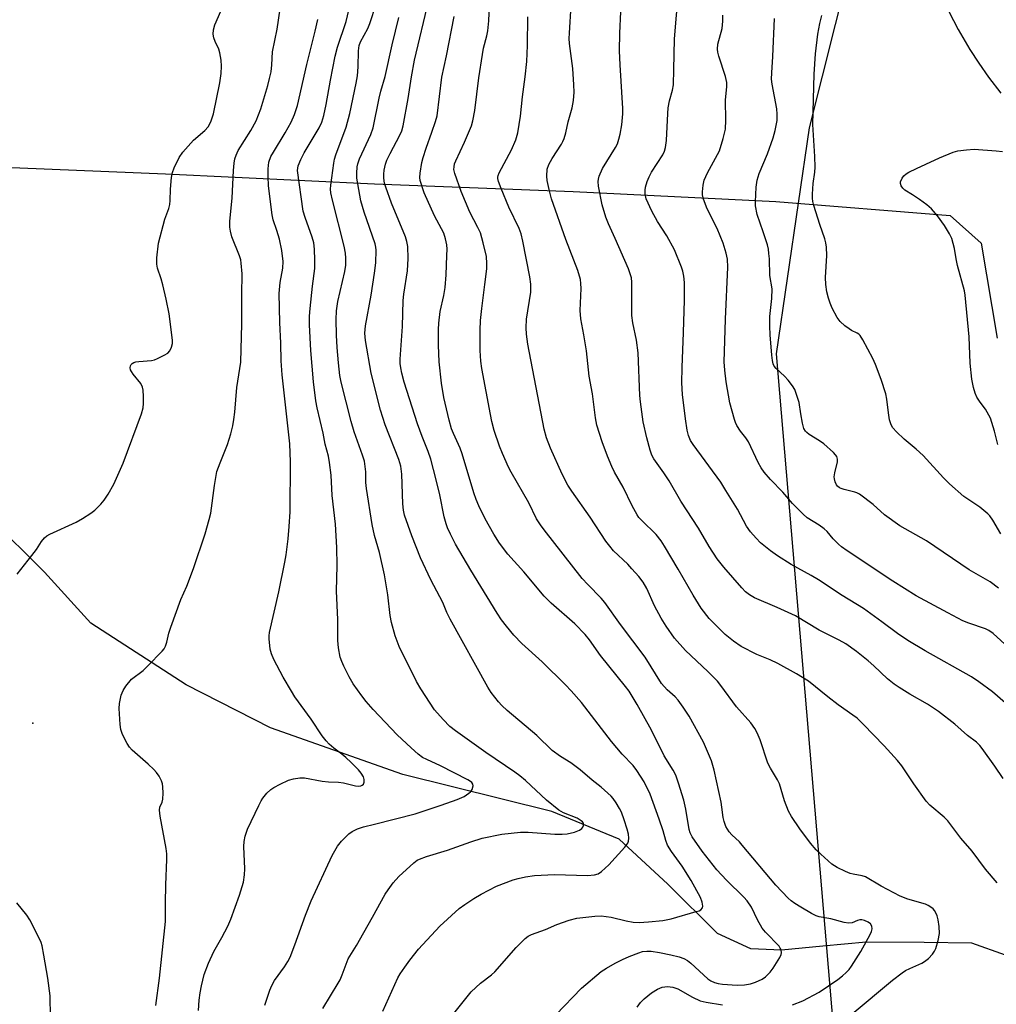
# Model space of a CAD drawing. Units: inches. Extents: x 1237765 to 1243765, y 505456 to 509456.
# Drawn here: x 1239878 to 1240147, y 508758 to 509030 of the extents above; entities that cross this region are included whole.
import ezdxf

# ---------------------------------------------------------------- set-up
doc = ezdxf.new("R2010")
doc.units = ezdxf.units.IN
doc.header["$MEASUREMENT"] = 0
for name, color, linetype in [('ELEV-Spot Elevation', 7, 'Continuous'), ('HYDRO-Canal', 164, 'Continuous'), ('NTRL-Pasture Land', 2, 'Continuous'), ('NTRL-Trees', 3, 'Continuous'), ('Undefined', 1, 'Continuous')]:
    doc.layers.add(name, color=color, linetype=linetype)

msp = doc.modelspace()

# ---------------------------------------------------------------- linework, layer by layer
at = {"layer": 'ELEV-Spot Elevation'}
msp.add_point((1239881.32, 508835.81, 253.08), dxfattribs=at)
at = {"layer": 'HYDRO-Canal'}
msp.add_lwpolyline([(1240154.61, 508766.45), (1240149.25, 508771.89), (1240139.99, 508775.26), (1240126.8, 508775.36), (1240110.91, 508775.47), (1240098.92, 508774.37), (1240087.52, 508773.25), (1240079.13, 508773.62), (1240069.87, 508777.88), (1240056.19, 508791.47), (1240042.79, 508803.86), (1240024.27, 508811.49), (1239983.28, 508821.69), (1239946.81, 508834.55), (1239923.54, 508846.45), (1239897.29, 508863.43), (1239884.54, 508877.44), (1239869.49, 508892.36), (1239848.79, 508905.91), (1239827.31, 508909.6), (1239809.33, 508909.73), (1239800.66, 508905.02), (1239793.61, 508895.83)], dxfattribs=at)
at = {"layer": 'NTRL-Pasture Land'}
msp.add_lwpolyline([(1239759.7, 508752.12), (1239761.06, 508774.42), (1239770.63, 508807.19), (1239783.24, 508823.93), (1239801.51, 508847.15), (1239809.02, 508875.48), (1239807.96, 508896.58), (1239804.23, 508906.97), (1239799.16, 508921.08), (1239789.06, 508938.54), (1239786.17, 508961.57), (1239798.91, 508989.83), (1239809.32, 508989.95), (1239868.71, 508989.27), (1239917.84, 508987.19), (1239975.41, 508984.51), (1240030.17, 508982.35), (1240085.99, 508979.59), (1240133.96, 508975.73), (1240142.51, 508968.16), (1240146.97, 508941.97)], dxfattribs=at)
at = {"layer": 'NTRL-Trees'}
msp.add_lwpolyline([(1240176.15, 509167.98), (1240105.87, 509042.74), (1240095.13, 508999.94), (1240086.09, 508937.61), (1240106.93, 508691.52), (1240106.79, 508677.9), (1240127.92, 508271.49), (1240142.08, 508169.38), (1240155.1, 508080.84)], dxfattribs=at)
at = {"layer": 'Undefined'}
for points, elevation in [([(1239996.58, 508754.92), (1240002.07, 508761.77), (1240004.61, 508764.21), (1240007.68, 508766.53), (1240008.55, 508767.29), (1240014.43, 508773.98), (1240016.94, 508776.54), (1240017.79, 508777.15), (1240018.71, 508777.63), (1240022.53, 508779.01), (1240025.63, 508780.34), (1240029.09, 508781.57), (1240031.18, 508782.08), (1240036.11, 508782.69), (1240037.84, 508782.74), (1240040.64, 508782.4), (1240044.76, 508781.33), (1240046.66, 508780.97), (1240048.33, 508780.89), (1240050.87, 508781.07), (1240054.81, 508781.51), (1240057.12, 508781.93), (1240064.02, 508783.9), (1240064.83, 508784.16), (1240065.3, 508784.42), (1240065.77, 508784.98), (1240065.88, 508785.46), (1240065.72, 508786.51), (1240065.22, 508787.84), (1240062.66, 508792.51), (1240060.17, 508796.4), (1240057.23, 508800.47), (1240056.18, 508802.24), (1240055.68, 508803.51), (1240054.91, 508806.2), (1240053.88, 508809.39), (1240051.35, 508816.29), (1240049.75, 508819.64), (1240047.72, 508822.81), (1240046.66, 508824.19), (1240043.68, 508827.31), (1240040.7, 508830.81), (1240032.43, 508841.51), (1240029.62, 508844.75), (1240028.01, 508846.43), (1240021.61, 508852.73), (1240016.02, 508857.77), (1240013.8, 508860.11), (1240011.77, 508862.55), (1240010.42, 508864.33), (1240009.19, 508866.19), (1240001.93, 508878.02), (1239997.77, 508885.16), (1239996.33, 508887.91), (1239995.52, 508889.72), (1239995.14, 508890.78), (1239994.62, 508892.69), (1239993.41, 508898.74), (1239992.44, 508902.92), (1239990.91, 508908.56), (1239990.2, 508910.75), (1239988.53, 508914.82), (1239987.24, 508918.37), (1239983.62, 508929.79), (1239982.93, 508932.34), (1239982.66, 508933.79), (1239982.54, 508934.98), (1239982.52, 508936.14), (1239983.19, 508945.14), (1239983.35, 508952.31), (1239983.52, 508954.06), (1239984.5, 508960.5), (1239984.66, 508963.89), (1239984.58, 508967.24), (1239984.36, 508968.57), (1239983.97, 508969.9), (1239980.13, 508979.14), (1239978.52, 508983.52), (1239978.22, 508984.64), (1239978.03, 508986.02), (1239977.96, 508987.13), (1239978.07, 508988.25), (1239978.45, 508989.9), (1239978.85, 508991), (1239979.74, 508992.88), (1239982.43, 508997.88), (1239982.93, 508999.1), (1239983.29, 509000.45), (1239984.69, 509008.03), (1239985.58, 509013.99), (1239986.48, 509018.59), (1239990.36, 509035.07)], 264), ([(1240090.59, 508758.25), (1240093.39, 508759.36), (1240097.89, 508761.72), (1240103.05, 508765.2), (1240104.35, 508766.21), (1240105.38, 508767.13), (1240106.15, 508767.95), (1240106.85, 508768.86), (1240109.38, 508772.93), (1240111.94, 508777.63), (1240112.3, 508778.42), (1240112.5, 508779.21), (1240112.4, 508779.9), (1240112.06, 508780.51), (1240111.44, 508780.98), (1240110.43, 508781.42), (1240109.63, 508781.61), (1240109.14, 508781.61), (1240108.47, 508781.45), (1240107, 508780.84), (1240106.02, 508780.74), (1240104.81, 508780.96), (1240101.11, 508781.97), (1240097.88, 508782.49), (1240097.11, 508782.75), (1240095.83, 508783.39), (1240092.83, 508785.11), (1240091.23, 508786.13), (1240090.18, 508786.91), (1240089.37, 508787.63), (1240086, 508791.19), (1240076.75, 508802.24), (1240075.94, 508803.1), (1240073.85, 508805.06), (1240073.12, 508805.9), (1240072.21, 508807.36), (1240071.72, 508808.72), (1240071.49, 508809.88), (1240071.15, 508812.66), (1240070.89, 508814.08), (1240068.98, 508822.87), (1240068.25, 508825.43), (1240066.05, 508830.59), (1240062.07, 508837.75), (1240060.46, 508840.25), (1240059.08, 508842.2), (1240058.22, 508843.09), (1240056.01, 508844.99), (1240054.52, 508846.74), (1240050, 508854), (1240043.23, 508863.01), (1240038.85, 508869.13), (1240037.87, 508870.29), (1240034.17, 508874.07), (1240032.68, 508875.75), (1240022.16, 508889.11), (1240021.14, 508890.49), (1240020.1, 508892.16), (1240017.9, 508896.58), (1240013.05, 508905.06), (1240012.36, 508906.38), (1240010.71, 508910.15), (1240009.9, 508912.22), (1240008.42, 508916.49), (1240007.77, 508918.97), (1240007.35, 508920.93), (1240005.02, 508933.63), (1240004.74, 508935.61), (1240004.54, 508938.52), (1240004.52, 508944.18), (1240004.64, 508946.78), (1240004.96, 508950.12), (1240005.85, 508956.73), (1240006.35, 508961.09), (1240006.41, 508962.54), (1240006.25, 508964.48), (1240005.39, 508968.17), (1240004.61, 508970.97), (1240003.93, 508972.47), (1240001.7, 508976.69), (1239999.28, 508982.35), (1239997.57, 508987.28), (1239997.33, 508988.39), (1239997.34, 508989.19), (1239997.51, 508990.01), (1239997.82, 508990.84), (1240000.21, 508995.95), (1240002.15, 509000.46), (1240002.55, 509001.85), (1240003.09, 509004.72), (1240004.14, 509013.7), (1240005.14, 509020.13), (1240005.46, 509021.87), (1240006.39, 509025.22), (1240006.67, 509026.63), (1240006.9, 509029.44), (1240007.19, 509035.62)], 268), ([(1239945.26, 508758.12), (1239946.58, 508762.31), (1239947.11, 508763.55), (1239947.93, 508764.94), (1239950.68, 508768.73), (1239951.56, 508770.14), (1239952.18, 508771.34), (1239953.51, 508774.75), (1239956.46, 508782.98), (1239958.02, 508786.88), (1239963.79, 508799.38), (1239964.47, 508800.7), (1239965.26, 508801.96), (1239966.36, 508803.31), (1239968.36, 508805.33), (1239969.27, 508805.98), (1239970.77, 508806.73), (1239972.37, 508807.3), (1239975.39, 508807.99), (1239986.67, 508810.85), (1239993.82, 508813.23), (1239998.24, 508814.83), (1240000.09, 508815.65), (1240001.46, 508816.54), (1240001.84, 508816.92), (1240002.29, 508817.61), (1240002.62, 508818.57), (1240002.55, 508819.03), (1240002.28, 508819.45), (1240001.88, 508819.8), (1240001.18, 508820.23), (1239993.57, 508824.13), (1239989.82, 508825.79), (1239988.64, 508826.43), (1239987.5, 508827.3), (1239985.54, 508829.01), (1239981.71, 508832.64), (1239975.09, 508839.61), (1239973.14, 508841.83), (1239971.9, 508843.42), (1239969.58, 508846.66), (1239968.45, 508848.59), (1239966.95, 508851.57), (1239966.4, 508852.85), (1239966.01, 508854.01), (1239965.52, 508856.6), (1239965.34, 508858.63), (1239965.29, 508864.44), (1239965, 508872.19), (1239965.16, 508879.3), (1239965.06, 508884.23), (1239964.66, 508890.71), (1239963.77, 508898.6), (1239963.45, 508904.15), (1239963.04, 508907.67), (1239962.76, 508909.41), (1239961.87, 508912.74), (1239961.29, 508915.73), (1239959.61, 508922.78), (1239959.24, 508924.66), (1239958.64, 508929.9), (1239957.9, 508938.51), (1239957.53, 508945.66), (1239957.54, 508948.02), (1239957.68, 508950.09), (1239958.35, 508956.32), (1239958.97, 508961.1), (1239959.01, 508963.46), (1239958.91, 508966.44), (1239958.68, 508968.18), (1239958.29, 508969.76), (1239956.33, 508975.17), (1239955.81, 508976.98), (1239954.24, 508988.15), (1239954.38, 508989.4), (1239955.11, 508991.22), (1239956.05, 508992.98), (1239960.21, 508999.95), (1239960.91, 509001.51), (1239961.44, 509003.28), (1239962.11, 509006.34), (1239963.29, 509013), (1239964.58, 509019.65), (1239965.27, 509022.12), (1239967.61, 509029.2), (1239968.39, 509032.31)], 258), ([(1239961.17, 508757.26), (1239965.4, 508764.19), (1239965.93, 508765.16), (1239966.51, 508766.49), (1239968.14, 508770.94), (1239970.5, 508774.55), (1239972.5, 508778.2), (1239974.91, 508782.34), (1239978.41, 508788.75), (1239979.19, 508789.96), (1239980.6, 508791.85), (1239982.17, 508793.62), (1239986.31, 508797.35), (1239987.23, 508798.05), (1239987.85, 508798.41), (1239989.71, 508799.1), (1239995.56, 508800.86), (1240001.99, 508803.17), (1240005.1, 508804.19), (1240010.48, 508805.23), (1240015.65, 508805.82), (1240017.77, 508805.77), (1240025.13, 508805.26), (1240027.09, 508805.25), (1240028.48, 508805.34), (1240030.52, 508805.82), (1240031.91, 508806.33), (1240032.57, 508806.79), (1240032.86, 508807.19), (1240033.03, 508807.62), (1240032.98, 508808.25), (1240032.75, 508808.62), (1240032.4, 508808.96), (1240031.25, 508809.63), (1240027.47, 508811.17), (1240026.18, 508811.9), (1240022.83, 508814.67), (1240017.06, 508820.02), (1240015.48, 508821.34), (1240014.08, 508822.36), (1240006.12, 508827.74), (1239997.78, 508833.74), (1239996.19, 508834.97), (1239994.31, 508836.84), (1239991.95, 508839.53), (1239988.19, 508845.28), (1239987, 508847.29), (1239982.27, 508857), (1239981.16, 508859.9), (1239980.13, 508863.59), (1239979.77, 508865.48), (1239979.12, 508871.2), (1239978.23, 508876.72), (1239976.77, 508882.91), (1239975.39, 508887.6), (1239974.75, 508890.61), (1239973.2, 508900.52), (1239973.07, 508902.18), (1239973.04, 508905.08), (1239972.66, 508908.03), (1239972.16, 508909.69), (1239969.79, 508916.11), (1239968.96, 508918.95), (1239966.24, 508929.82), (1239965.92, 508931.64), (1239965.49, 508935.12), (1239965.11, 508939.35), (1239964.94, 508942.75), (1239964.87, 508947.12), (1239964.92, 508949.47), (1239965.3, 508952.05), (1239967.27, 508960.33), (1239967.49, 508962.03), (1239967.53, 508963.97), (1239967.42, 508965.37), (1239967.06, 508967.28), (1239963.85, 508979.97), (1239963.41, 508982), (1239963.34, 508982.98), (1239963.39, 508984.1), (1239964.19, 508990.15), (1239964.4, 508991.27), (1239964.77, 508992.51), (1239967.67, 509000.05), (1239968.67, 509003.87), (1239970.38, 509012.24), (1239970.73, 509014.25), (1239970.97, 509016.7), (1239971.04, 509021.17), (1239971.22, 509022.62), (1239971.6, 509023.64), (1239973.57, 509027.31), (1239974.14, 509028.64), (1239975.88, 509033.98)], 260), ([(1240146.96, 508791.84), (1240143.74, 508795.58), (1240140.02, 508800.53), (1240136.9, 508804.14), (1240133.37, 508808.9), (1240132.37, 508809.91), (1240128.41, 508813.28), (1240127.39, 508814.31), (1240123.99, 508819.1), (1240120.66, 508824.11), (1240119.48, 508825.53), (1240115.81, 508829.57), (1240110.06, 508835.59), (1240108.36, 508837.18), (1240107.22, 508838.08), (1240103.17, 508840.93), (1240100.3, 508843.08), (1240094.98, 508847.43), (1240091.67, 508849.46), (1240086.51, 508852.27), (1240084.39, 508853.26), (1240080.74, 508854.81), (1240076.47, 508856.97), (1240074.3, 508858.43), (1240072.04, 508860.26), (1240067.66, 508864.69), (1240065.41, 508867.56), (1240063.18, 508871.15), (1240059.06, 508878.32), (1240055.31, 508884.66), (1240054.36, 508886.1), (1240052.98, 508887.81), (1240049.05, 508891.67), (1240048.29, 508892.53), (1240047.8, 508893.22), (1240046.44, 508895.73), (1240043.93, 508900.89), (1240041.58, 508905.03), (1240040.83, 508906.56), (1240039.62, 508909.42), (1240038.16, 508913.4), (1240036.68, 508918.01), (1240036.28, 508920), (1240035.44, 508926.56), (1240034.55, 508931.51), (1240033.82, 508938.47), (1240033.1, 508942.85), (1240032.25, 508947.24), (1240032.12, 508949.58), (1240032.37, 508955.59), (1240032.31, 508956.99), (1240032.15, 508958.11), (1240031.42, 508960.6), (1240028.15, 508969.09), (1240024.16, 508980.36), (1240023.5, 508982.88), (1240023.02, 508985.42), (1240022.88, 508986.56), (1240023.03, 508988.5), (1240023.43, 508989.79), (1240024.37, 508991.42), (1240026.92, 508995.38), (1240027.35, 508996.14), (1240027.68, 508996.93), (1240028.13, 508998.56), (1240028.78, 509001.59), (1240029.88, 509005.4), (1240030.21, 509007.41), (1240030.41, 509009.73), (1240030.36, 509011.73), (1240030.02, 509016.3), (1240029.17, 509023.17), (1240029.09, 509024.54), (1240029.11, 509025.97), (1240029.58, 509033.7)], 272), ([(1240148.64, 508820.64), (1240146.3, 508824.03), (1240142.86, 508828.84), (1240142.17, 508829.69), (1240141.26, 508830.61), (1240138.82, 508832.48), (1240135.27, 508835.61), (1240130.83, 508839.03), (1240127.77, 508841.09), (1240122.9, 508843.82), (1240119.96, 508845.63), (1240118.54, 508846.62), (1240116.78, 508848.06), (1240112.94, 508851.64), (1240111.38, 508852.99), (1240108.18, 508855.59), (1240105.23, 508857.71), (1240103.42, 508858.74), (1240097.92, 508861.44), (1240091.38, 508865.39), (1240086.39, 508867.68), (1240080.1, 508870.38), (1240078.69, 508871.23), (1240077.64, 508872.06), (1240076.64, 508873.11), (1240071.63, 508878.83), (1240069.82, 508881.09), (1240067.64, 508884.49), (1240064.65, 508889.57), (1240059.77, 508897.02), (1240056.56, 508902.6), (1240055.09, 508904.83), (1240052.36, 508908.69), (1240051.85, 508909.69), (1240051.37, 508911.04), (1240050.48, 508914.44), (1240049.45, 508918.91), (1240048.69, 508924.43), (1240048.55, 508926.16), (1240048.05, 508937.94), (1240047.59, 508941.39), (1240046.62, 508946.15), (1240046.35, 508948.16), (1240046.36, 508955.6), (1240046.31, 508957.37), (1240046.18, 508958.53), (1240045.81, 508959.98), (1240045.4, 508961.09), (1240041.75, 508969.44), (1240039.91, 508973.42), (1240039.17, 508975.33), (1240038.12, 508978.67), (1240037.1, 508983.81), (1240037, 508985.14), (1240037.1, 508985.8), (1240037.34, 508986.6), (1240038.23, 508988.67), (1240041.79, 508994.48), (1240042.33, 508995.5), (1240042.78, 508996.79), (1240043.12, 508998.17), (1240043.58, 509000.69), (1240043.84, 509003.8), (1240043.86, 509005.23), (1240043.09, 509017.31), (1240042.95, 509021.14), (1240043.05, 509026.03), (1240043.3, 509031.92)], 274), ([(1240149.14, 508841.47), (1240145.68, 508844.51), (1240141.94, 508847.22), (1240139.84, 508848.58), (1240127.08, 508855.77), (1240122.3, 508858.65), (1240119.54, 508860.55), (1240115.21, 508863.81), (1240110.11, 508867.46), (1240104.21, 508871.05), (1240097.72, 508875.33), (1240095.72, 508876.52), (1240090.16, 508879.56), (1240086.42, 508881.97), (1240084.48, 508883.33), (1240081.76, 508885.58), (1240080.52, 508886.81), (1240078.97, 508888.57), (1240077.94, 508890.11), (1240075.42, 508894.79), (1240072.17, 508899.92), (1240070.83, 508902.25), (1240063.22, 508912.61), (1240062.51, 508913.76), (1240061.94, 508915.08), (1240061.57, 508916.61), (1240061.1, 508919.73), (1240060.29, 508926.4), (1240060.1, 508929.68), (1240060.15, 508933.84), (1240060.56, 508943.48), (1240060.79, 508952.41), (1240060.8, 508957.31), (1240060.65, 508959.02), (1240060.32, 508960.43), (1240059.96, 508961.51), (1240058.04, 508966.26), (1240055.97, 508970.12), (1240053.42, 508974.12), (1240051.78, 508976.93), (1240050.28, 508980.32), (1240049.95, 508981.75), (1240049.96, 508982.76), (1240050.09, 508983.53), (1240050.57, 508985.12), (1240051.06, 508986.41), (1240051.74, 508987.65), (1240054.82, 508992.5), (1240055.27, 508993.5), (1240055.58, 508994.52), (1240055.87, 508996.44), (1240056.19, 509003.82), (1240056.33, 509005.42), (1240056.65, 509007.31), (1240057.51, 509010.31), (1240057.77, 509011.76), (1240057.93, 509015.96), (1240058.1, 509024.32), (1240058.43, 509028.84), (1240058.92, 509034.1)], 276), ([(1240133.6, 509032), (1240136.18, 509027.05), (1240139.42, 509021.46), (1240141.88, 509017.72), (1240144.58, 509013.86), (1240147.94, 509009.49)], 282), ([(1239926.92, 508756.66), (1239927.15, 508759.53), (1239927.37, 508761.54), (1239927.75, 508763.48), (1239928.55, 508766.55), (1239929.67, 508769.72), (1239931.16, 508772.89), (1239933.42, 508776.75), (1239935.02, 508779.89), (1239935.82, 508781.79), (1239938.26, 508788.44), (1239939.33, 508792.05), (1239939.63, 508794.02), (1239939.69, 508795.74), (1239939.45, 508801.83), (1239939.56, 508803.28), (1239939.8, 508804.71), (1239940.45, 508806.59), (1239943.54, 508813.15), (1239944.22, 508814.47), (1239944.69, 508815.21), (1239945.8, 508816.53), (1239946.84, 508817.53), (1239947.74, 508818.15), (1239949.45, 508819.07), (1239951.77, 508820.1), (1239953.13, 508820.52), (1239954.84, 508820.8), (1239956.11, 508820.78), (1239961.02, 508819.82), (1239962.78, 508819.66), (1239965.53, 508819.56), (1239966.88, 508819.41), (1239970.24, 508818.59), (1239971.01, 508818.49), (1239971.64, 508818.57), (1239972.05, 508818.74), (1239972.36, 508819.02), (1239972.58, 508819.63), (1239972.58, 508820.35), (1239972.37, 508821.09), (1239971.77, 508822.08), (1239971.03, 508822.98), (1239969.05, 508825.01), (1239967.58, 508826.38), (1239966.46, 508827.32), (1239964.23, 508828.96), (1239962.9, 508830.1), (1239962.1, 508830.96), (1239961.03, 508832.39), (1239958.03, 508836.95), (1239953.52, 508843.13), (1239952.56, 508844.63), (1239950.3, 508848.49), (1239947.7, 508853.38), (1239947.02, 508854.93), (1239946.67, 508856.26), (1239946.41, 508859.1), (1239946.41, 508859.95), (1239946.52, 508860.82), (1239949.07, 508872.05), (1239950.71, 508880.2), (1239951.08, 508882.26), (1239951.64, 508886.69), (1239951.93, 508890.01), (1239952.16, 508894.06), (1239952.29, 508907.85), (1239952.07, 508912.83), (1239949.96, 508931.84), (1239949.7, 508935.74), (1239949.64, 508940.56), (1239949.37, 508946.29), (1239949.17, 508954.24), (1239949.46, 508957.32), (1239950.22, 508961.21), (1239950.28, 508963.11), (1239949.88, 508966.07), (1239949.25, 508969.22), (1239948.56, 508971.6), (1239947.53, 508974.51), (1239947.22, 508975.92), (1239946.22, 508983.91), (1239946.1, 508986.48), (1239946.1, 508988.65), (1239946.34, 508990.47), (1239946.9, 508991.97), (1239947.6, 508993.24), (1239950.81, 508998.52), (1239952.45, 509001.5), (1239953.4, 509003.6), (1239954.25, 509006.1), (1239956.8, 509017.36), (1239959.11, 509026.57), (1239959.82, 509029.78)], 256), ([(1239977.71, 508756.45), (1239981.87, 508765.65), (1239982.48, 508766.73), (1239983.76, 508768.62), (1239985.13, 508770.5), (1239987.53, 508773.54), (1239993.45, 508779.86), (1239998.78, 508784.77), (1240000.29, 508785.9), (1240002.75, 508787.5), (1240004.78, 508788.7), (1240009, 508790.92), (1240013.6, 508792.69), (1240014.99, 508793.08), (1240016.98, 508793.51), (1240019.54, 508793.84), (1240025, 508794.11), (1240034.06, 508793.85), (1240036.01, 508794.04), (1240037.06, 508794.34), (1240038, 508794.97), (1240039.94, 508796.79), (1240044.42, 508801.68), (1240045.25, 508802.82), (1240045.44, 508803.32), (1240045.53, 508804.12), (1240045.41, 508805.24), (1240045.03, 508806.65), (1240044.25, 508809.17), (1240043.44, 508811.3), (1240042.93, 508812.34), (1240042.01, 508813.85), (1240041.17, 508815.06), (1240040.61, 508815.7), (1240037.87, 508818.19), (1240035.38, 508820.18), (1240032.11, 508822.96), (1240029.48, 508824.88), (1240026.63, 508826.67), (1240024.39, 508828.33), (1240020.18, 508832.44), (1240012, 508839.33), (1240010.52, 508840.69), (1240009.56, 508841.77), (1240007.6, 508844.29), (1240006.64, 508845.78), (1239996.27, 508864.53), (1239995.37, 508866.31), (1239994.22, 508869.07), (1239990.92, 508875.32), (1239988.1, 508881.41), (1239985.71, 508887.47), (1239983.74, 508893.21), (1239983.41, 508894.59), (1239983.2, 508896.27), (1239982.94, 508904.42), (1239982.71, 508906.65), (1239982.11, 508908.53), (1239978.4, 508918.04), (1239977.13, 508922.07), (1239974.55, 508932.29), (1239972.95, 508941.34), (1239972.8, 508943.36), (1239972.91, 508945.32), (1239974.49, 508953.8), (1239975.47, 508959.85), (1239975.76, 508962.75), (1239975.92, 508966.24), (1239975.83, 508967.04), (1239975.61, 508967.9), (1239972.55, 508976.65), (1239971.68, 508979.79), (1239970.6, 508986.01), (1239970.55, 508987.44), (1239970.67, 508989.15), (1239970.85, 508989.99), (1239971.34, 508991.32), (1239974.39, 508998.1), (1239975.05, 508999.94), (1239976.68, 509008.11), (1239977.17, 509009.98), (1239978.39, 509014.04), (1239980.27, 509022.75), (1239982.17, 509030.35)], 262), ([(1240025.34, 508755.49), (1240032.42, 508762.78), (1240037.91, 508767.39), (1240039.33, 508768.34), (1240041.77, 508769.72), (1240043.77, 508770.72), (1240045.58, 508771.5), (1240048.23, 508772.55), (1240049.3, 508772.89), (1240050.47, 508773.05), (1240051.63, 508773), (1240053.97, 508772.69), (1240057.09, 508772.02), (1240059.35, 508771.47), (1240060.65, 508770.97), (1240061.61, 508770.43), (1240062.54, 508769.72), (1240067.22, 508765.4), (1240068.05, 508764.83), (1240069.05, 508764.39), (1240070.13, 508764.08), (1240071.26, 508763.94), (1240075.3, 508763.66), (1240077.31, 508763.74), (1240078.99, 508764), (1240080.36, 508764.46), (1240082.2, 508765.3), (1240083.14, 508765.98), (1240084.39, 508767.2), (1240085.27, 508768.34), (1240087.08, 508771.31), (1240087.43, 508772.06), (1240087.54, 508772.57), (1240087.42, 508773.37), (1240087.19, 508773.88), (1240086.87, 508774.35), (1240083.18, 508778.21), (1240082.25, 508779.35), (1240080.95, 508781.68), (1240079.24, 508785.15), (1240078.13, 508786.84), (1240077.21, 508787.88), (1240072.4, 508792.61), (1240069.72, 508795.41), (1240065.66, 508800.58), (1240062.91, 508804.52), (1240062.37, 508805.6), (1240062.09, 508806.54), (1240061.15, 508812.15), (1240060.62, 508814.64), (1240059.21, 508819.29), (1240058.41, 508821.5), (1240057.68, 508822.93), (1240055.19, 508826.87), (1240051.76, 508833.92), (1240047.82, 508840.96), (1240045.62, 508844.63), (1240044.61, 508845.98), (1240037.67, 508854.51), (1240034.67, 508858.81), (1240033.47, 508860.32), (1240030.57, 508863.22), (1240024.14, 508868.89), (1240022.14, 508870.89), (1240016.53, 508877.56), (1240012.13, 508882.38), (1240009.87, 508885.48), (1240008.34, 508887.92), (1240005.88, 508892.16), (1240004.14, 508895.74), (1240003.4, 508897.52), (1240002.79, 508899.34), (1239999.61, 508910.1), (1239998.99, 508911.67), (1239997.16, 508915.66), (1239996.64, 508917), (1239995.98, 508919.37), (1239994.5, 508925.57), (1239993.88, 508929.52), (1239993.25, 508935.41), (1239993.07, 508940.02), (1239993.03, 508944.34), (1239993.12, 508946.05), (1239993.5, 508949.28), (1239994.5, 508953.71), (1239994.86, 508955.94), (1239995.14, 508959.44), (1239995.37, 508964.72), (1239995.41, 508966.48), (1239995.34, 508967.63), (1239995.02, 508969.29), (1239994.49, 508970.88), (1239991.96, 508975.66), (1239989.11, 508982.01), (1239988, 508985.4), (1239987.89, 508986.26), (1239987.97, 508987.42), (1239988.44, 508990.32), (1239988.8, 508991.76), (1239989.64, 508994.33), (1239991.27, 508998.68), (1239992.26, 509001.67), (1239992.67, 509003.23), (1239994.02, 509013.85), (1239995.3, 509019.74), (1239997.34, 509030.63)], 266), ([(1240107.03, 508755.74), (1240118.08, 508764.99), (1240120.76, 508767.07), (1240121.69, 508767.66), (1240122.9, 508768.28), (1240126.22, 508769.74), (1240126.92, 508770.17), (1240128.01, 508771.02), (1240129.16, 508772.17), (1240129.73, 508773.05), (1240130.08, 508773.75), (1240130.72, 508775.93), (1240131.04, 508777.87), (1240130.96, 508779.85), (1240130.68, 508781.63), (1240130.4, 508782.79), (1240130.09, 508783.56), (1240129.69, 508784.25), (1240129.33, 508784.66), (1240128.69, 508785.17), (1240127.98, 508785.6), (1240127.18, 508785.94), (1240122.35, 508787.38), (1240120.26, 508788.21), (1240115.02, 508790.94), (1240110.66, 508793.51), (1240109.75, 508793.82), (1240107.27, 508794.19), (1240106.47, 508794.39), (1240105.17, 508794.94), (1240102.88, 508796.1), (1240101.44, 508797.02), (1240098.36, 508799.74), (1240097.09, 508800.97), (1240095.57, 508802.8), (1240092.58, 508806.76), (1240090.33, 508810.15), (1240089.45, 508811.64), (1240088.39, 508814.43), (1240086.96, 508819.16), (1240086.46, 508820.19), (1240084.5, 508823.4), (1240083.78, 508824.82), (1240081.65, 508831.29), (1240080.87, 508833.17), (1240080.21, 508834.41), (1240079.06, 508835.97), (1240075.17, 508840.38), (1240070.82, 508846.27), (1240069.88, 508847.41), (1240067.29, 508850.04), (1240061.11, 508855.86), (1240058.09, 508859.27), (1240055.75, 508862.58), (1240054.36, 508864.81), (1240052.53, 508868.19), (1240050.45, 508872.97), (1240049.43, 508874.7), (1240048.23, 508876.27), (1240046.35, 508878.4), (1240045.19, 508879.65), (1240041.31, 508883.35), (1240040.23, 508884.61), (1240039.2, 508885.97), (1240034.87, 508892.63), (1240029.82, 508899.75), (1240028.73, 508901.46), (1240027.17, 508904.48), (1240023.92, 508911.59), (1240022.81, 508914.46), (1240022.14, 508916.87), (1240017.7, 508940.3), (1240017.27, 508943.06), (1240017.21, 508944.8), (1240017.34, 508947.18), (1240018.45, 508954.6), (1240018.47, 508956.8), (1240018.19, 508958.82), (1240016.32, 508968.72), (1240015.85, 508970.66), (1240015.24, 508972.19), (1240012.46, 508978.05), (1240010.31, 508983.21), (1240009.59, 508985.11), (1240009.41, 508985.91), (1240009.4, 508986.32), (1240009.47, 508986.73), (1240009.76, 508987.51), (1240013.19, 508993.89), (1240014.37, 508996.57), (1240014.94, 508998.55), (1240015.68, 509003.16), (1240016.23, 509008.43), (1240016.96, 509013.95), (1240017.35, 509018.18), (1240017.56, 509022.63), (1240017.67, 509030.48)], 270), ([(1240152.22, 508854.77), (1240145.83, 508860.52), (1240144.7, 508861.35), (1240143.7, 508861.87), (1240139.12, 508863.37), (1240137.53, 508864.06), (1240133.33, 508866.23), (1240124.62, 508870.96), (1240118.21, 508874.99), (1240105.67, 508883.31), (1240104.07, 508884.46), (1240103.21, 508885.22), (1240101.78, 508886.68), (1240100.11, 508888.66), (1240099.31, 508889.44), (1240097.94, 508890.42), (1240094.63, 508892.46), (1240093.48, 508893.4), (1240090.55, 508896.4), (1240087.88, 508899.47), (1240084.52, 508902.96), (1240082.79, 508905), (1240081.9, 508906.18), (1240081.09, 508907.71), (1240078.44, 508913.38), (1240077.7, 508914.49), (1240076.23, 508916.35), (1240075.28, 508917.86), (1240074.9, 508918.67), (1240074.61, 508919.51), (1240073.34, 508924.14), (1240072.26, 508929.95), (1240071.89, 508933.09), (1240071.79, 508935.38), (1240071.8, 508938.27), (1240072.1, 508947.16), (1240072.73, 508961.51), (1240072.65, 508963.71), (1240072.31, 508965.36), (1240071.46, 508968.14), (1240069.78, 508972.13), (1240067.05, 508977.54), (1240066.05, 508980.29), (1240065.82, 508981.43), (1240065.8, 508982.31), (1240065.92, 508984.09), (1240066.21, 508985.51), (1240067.18, 508987.54), (1240070.49, 508993.6), (1240071.52, 508996.96), (1240072.13, 508999.51), (1240072.23, 509002.05), (1240072.11, 509007.55), (1240072.49, 509011.3), (1240072.51, 509012.4), (1240072.12, 509014.05), (1240070.24, 509019.68), (1240069.97, 509020.79), (1240069.88, 509021.62), (1240070.01, 509022.99), (1240071.16, 509027.32), (1240071.38, 509029.26), (1240071.37, 509030.97)], 278), ([(1240147.36, 508873.09), (1240145.04, 508874.79), (1240139.27, 508878.12), (1240127.44, 508886.05), (1240120.12, 508890.24), (1240115.88, 508893.23), (1240112.77, 508896.09), (1240109.05, 508898.93), (1240108.3, 508899.35), (1240107.75, 508899.55), (1240104.85, 508900.21), (1240104.01, 508900.47), (1240103.54, 508900.72), (1240102.97, 508901.18), (1240102.66, 508901.56), (1240102.31, 508902.34), (1240102.1, 508903.18), (1240102.06, 508903.76), (1240102.22, 508904.86), (1240102.97, 508907.88), (1240102.97, 508908.64), (1240102.75, 508909.3), (1240102.44, 508909.77), (1240101.85, 508910.41), (1240099.19, 508912.82), (1240097.99, 508913.69), (1240095.18, 508915.4), (1240094.49, 508915.93), (1240094.13, 508916.34), (1240093.74, 508917.08), (1240093.36, 508918.48), (1240092.85, 508921.09), (1240092.39, 508924.17), (1240091.71, 508926.42), (1240091.2, 508927.78), (1240090.6, 508928.78), (1240089.34, 508930.39), (1240088.36, 508931.46), (1240086.04, 508933.55), (1240085.54, 508934.19), (1240085.21, 508934.9), (1240085.02, 508935.75), (1240084.86, 508937.23), (1240084.4, 508942.89), (1240084.34, 508945.25), (1240084.36, 508947.9), (1240084.87, 508952.92), (1240084.99, 508955.58), (1240084.32, 508959.2), (1240084.2, 508963.83), (1240084.09, 508965.31), (1240083.93, 508966.5), (1240083.67, 508967.64), (1240082.53, 508971.27), (1240080.86, 508976.05), (1240080.38, 508978.39), (1240080.34, 508979.55), (1240080.55, 508983.57), (1240080.83, 508985.52), (1240081.39, 508987.32), (1240083.7, 508992.76), (1240085.27, 508997.19), (1240085.83, 508999.14), (1240086.32, 509001.97), (1240086.36, 509003.71), (1240086.25, 509005.14), (1240084.94, 509011.92), (1240084.79, 509013.32), (1240084.85, 509015.09), (1240085.19, 509019.58), (1240085.6, 509030.01)], 280), ([(1240148, 508888.02), (1240145.74, 508891.76), (1240144.9, 508892.94), (1240144.34, 508893.58), (1240142.21, 508895.38), (1240137.73, 508898.35), (1240133.85, 508901.81), (1240132.17, 508903.43), (1240126.54, 508909.57), (1240124.68, 508911.31), (1240121.31, 508914.15), (1240119.2, 508916.13), (1240118.23, 508917.19), (1240117.71, 508918.09), (1240117.33, 508919.42), (1240117, 508921.37), (1240116.58, 508925.15), (1240116.25, 508926.59), (1240115.01, 508930.56), (1240113.44, 508934.69), (1240112.74, 508936.32), (1240109.95, 508941.48), (1240109.18, 508942.68), (1240108.8, 508943.08), (1240108.41, 508943.35), (1240106.84, 508944.07), (1240106.14, 508944.49), (1240105.01, 508945.37), (1240103.73, 508946.53), (1240102.84, 508947.65), (1240101.52, 508950.25), (1240100.92, 508951.58), (1240100.46, 508952.96), (1240100.03, 508954.67), (1240099.72, 508956.69), (1240099.66, 508958.69), (1240100.03, 508964.7), (1240099.93, 508967.06), (1240099.78, 508968.22), (1240099.47, 508969.35), (1240098.12, 508973.26), (1240096.46, 508978.52), (1240096.17, 508979.63), (1240096.04, 508980.48), (1240096.05, 508981.65), (1240096.25, 508984.59), (1240096.7, 508987.65), (1240096.79, 508989.09), (1240096.75, 508992.02), (1240096.17, 509000.8), (1240096.52, 509014.72), (1240096.88, 509020.3), (1240097.55, 509025.72), (1240098.06, 509028.62), (1240098.65, 509030.9)], 282), ([(1240147.17, 508912.64), (1240146.23, 508916.27), (1240145.08, 508919.87), (1240143.72, 508922.38), (1240142.29, 508924.3), (1240141.38, 508925.73), (1240140.9, 508926.75), (1240140.43, 508928.38), (1240140.01, 508930.66), (1240139.48, 508935.02), (1240139.22, 508942.32), (1240138.17, 508953.77), (1240137.91, 508954.99), (1240135.98, 508962.01), (1240135.64, 508963.82), (1240135.24, 508966.69), (1240134.44, 508969.41), (1240133.81, 508970.72), (1240132.4, 508972.98), (1240130.47, 508975.64), (1240128.89, 508977.57), (1240127.62, 508978.69), (1240125.52, 508980.19), (1240123.6, 508981.47), (1240121.48, 508982.7), (1240120.94, 508983.25), (1240120.52, 508983.89), (1240120.31, 508984.57), (1240120.36, 508985.06), (1240120.77, 508986.04), (1240121.25, 508986.69), (1240121.91, 508987.22), (1240122.66, 508987.65), (1240124.73, 508988.7), (1240127.34, 508989.85), (1240131.1, 508991.65), (1240134.8, 508993.16), (1240136.16, 508993.57), (1240138.51, 508993.88), (1240140.58, 508993.99), (1240146.7, 508993.6), (1240148.44, 508993.4)], 284), ([(1240047.76, 508757.62), (1240048.66, 508758.86), (1240049.71, 508759.88), (1240051.75, 508761.55), (1240053.39, 508762.57), (1240054.69, 508763.09), (1240056.14, 508763.28), (1240057.57, 508763.05), (1240058.96, 508762.61), (1240063.01, 508760.35), (1240065.16, 508759.36), (1240066.79, 508758.98), (1240071.26, 508758.23)], 268)]:
    msp.add_lwpolyline(points, dxfattribs=dict(at, elevation=elevation))
for points in [[(1239915.16, 508758, 254), (1239916.22, 508765.6, 254), (1239917.87, 508781.2, 254), (1239917.83, 508786.24, 254), (1239917.91, 508791.33, 254), (1239918.26, 508798.32, 254), (1239918.26, 508799.8, 254), (1239918.06, 508801.27, 254), (1239916.43, 508810.22, 254), (1239916.22, 508811.9, 254), (1239916.3, 508812.69, 254), (1239916.91, 508814.05, 254), (1239917.1, 508814.86, 254), (1239917.22, 508816.56, 254), (1239917.17, 508818.29, 254), (1239917.06, 508819.13, 254), (1239916.79, 508819.95, 254), (1239916.09, 508821.25, 254), (1239915.42, 508822.23, 254), (1239914.67, 508823.04, 254), (1239913.06, 508824.57, 254), (1239908.68, 508828.38, 254), (1239907.93, 508829.23, 254), (1239907.34, 508830.2, 254), (1239906.03, 508832.75, 254), (1239905.56, 508834.08, 254), (1239905.39, 508835.5, 254), (1239905.14, 508839.85, 254), (1239905.19, 508841.28, 254), (1239905.69, 508843.53, 254), (1239906.16, 508844.88, 254), (1239906.9, 508846.04, 254), (1239908.52, 508847.95, 254), (1239911.75, 508850.4, 254), (1239913.04, 508851.61, 254), (1239916.95, 508855.68, 254), (1239917.49, 508856.37, 254), (1239917.87, 508857.11, 254), (1239918.2, 508858.18, 254), (1239918.78, 508860.66, 254), (1239919.3, 508862.3, 254), (1239922.08, 508869.94, 254), (1239923.75, 508873.58, 254), (1239925.59, 508878.47, 254), (1239928.79, 508888.03, 254), (1239929.93, 508892.01, 254), (1239930.34, 508893.73, 254), (1239931.34, 508901.33, 254), (1239932.01, 508905.23, 254), (1239932.88, 508907.63, 254), (1239934.96, 508912.65, 254), (1239935.88, 508915.61, 254), (1239936.41, 508917.81, 254), (1239936.72, 508919.49, 254), (1239936.95, 508921.57, 254), (1239937.48, 508928.35, 254), (1239938.61, 508935.29, 254), (1239938.9, 508945.86, 254), (1239938.87, 508953.98, 254), (1239938.95, 508959.68, 254), (1239938.73, 508962.62, 254), (1239938.58, 508963.49, 254), (1239938.24, 508964.6, 254), (1239936.15, 508969.89, 254), (1239935.72, 508971.45, 254), (1239935.58, 508972.52, 254), (1239935.62, 508974.2, 254), (1239936.24, 508980.5, 254), (1239936.59, 508988.11, 254), (1239936.77, 508990.19, 254), (1239936.96, 508991.36, 254), (1239937.29, 508992.42, 254), (1239937.87, 508993.66, 254), (1239941.36, 508999.2, 254), (1239942.79, 509001.88, 254), (1239944.1, 509005.18, 254), (1239946.05, 509011.57, 254), (1239946.55, 509013.48, 254), (1239946.94, 509015.37, 254), (1239947.14, 509017.29, 254), (1239947.33, 509020.86, 254), (1239948.65, 509027.14, 254), (1239949.86, 509035.91, 254)], [(1239876.98, 508876.87, 252), (1239881.08, 508882.01, 252), (1239882.33, 508883.69, 252), (1239883.66, 508885.9, 252), (1239884.54, 508886.96, 252), (1239885.19, 508887.48, 252), (1239885.96, 508887.91, 252), (1239893.22, 508891.23, 252), (1239895.03, 508892.22, 252), (1239897.27, 508893.7, 252), (1239898.44, 508894.59, 252), (1239900.09, 508896.18, 252), (1239901.01, 508897.27, 252), (1239902.08, 508898.97, 252), (1239903.66, 508901.72, 252), (1239906.23, 508907.53, 252), (1239911.24, 508921.1, 252), (1239911.73, 508922.77, 252), (1239911.81, 508923.9, 252), (1239911.77, 508925.91, 252), (1239911.67, 508927.63, 252), (1239911.53, 508928.45, 252), (1239911.03, 508929.46, 252), (1239908.97, 508932.03, 252), (1239908.47, 508932.76, 252), (1239908.23, 508933.25, 252), (1239908.1, 508933.75, 252), (1239908.19, 508934.35, 252), (1239908.39, 508934.68, 252), (1239908.71, 508934.97, 252), (1239909.18, 508935.23, 252), (1239909.71, 508935.4, 252), (1239910.55, 508935.52, 252), (1239914, 508935.77, 252), (1239914.83, 508935.97, 252), (1239915.65, 508936.3, 252), (1239917.51, 508937.22, 252), (1239918.5, 508937.83, 252), (1239919.07, 508938.42, 252), (1239919.53, 508939.42, 252), (1239919.77, 508940.51, 252), (1239919.78, 508941.38, 252), (1239918.86, 508948.69, 252), (1239918.05, 508952.7, 252), (1239917.1, 508956.64, 252), (1239916.66, 508958.31, 252), (1239915.69, 508961.21, 252), (1239915.46, 508962.34, 252), (1239915.47, 508964.08, 252), (1239915.93, 508968.16, 252), (1239917.65, 508974.75, 252), (1239918.74, 508977.72, 252), (1239919.04, 508978.77, 252), (1239919.18, 508979.86, 252), (1239919.28, 508982.97, 252), (1239919.53, 508986.22, 252), (1239919.79, 508987.58, 252), (1239920.28, 508988.9, 252), (1239921.62, 508991.75, 252), (1239922.61, 508993.17, 252), (1239925.53, 508996.48, 252), (1239928.74, 508999.2, 252), (1239929.62, 509000.18, 252), (1239930.39, 509001.58, 252), (1239931.09, 509003.8, 252), (1239932.86, 509012.27, 252), (1239933.18, 509014.89, 252), (1239933.3, 509016.93, 252), (1239933.16, 509018.6, 252), (1239932.85, 509020.54, 252), (1239932.51, 509021.61, 252), (1239931.56, 509023.7, 252), (1239931.2, 509024.72, 252), (1239930.98, 509025.75, 252), (1239931.04, 509026.92, 252), (1239931.44, 509028.29, 252), (1239933.78, 509033.51, 252)], [(1239886.16, 508754.81, 252), (1239886.08, 508760.66, 252), (1239885.41, 508765.59, 252), (1239884.39, 508771.92, 252), (1239883.86, 508774.52, 252), (1239883.62, 508775.36, 252), (1239883.16, 508776.44, 252), (1239880.46, 508781.67, 252), (1239879.66, 508782.89, 252), (1239876.93, 508786.36, 252)]]:
    msp.add_polyline3d(points, dxfattribs=at)

doc.saveas('drawing.dxf')
